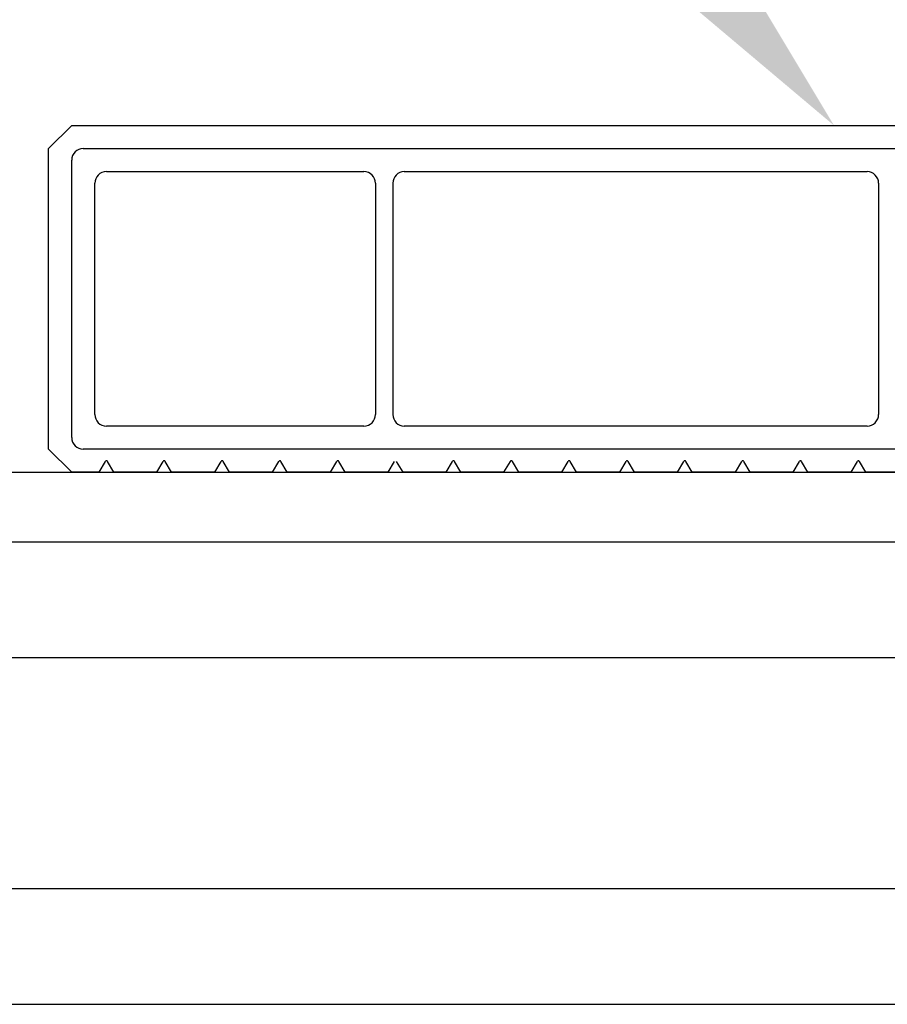
# Model space of a CAD drawing. Extents: x 0 to 420, y 0 to 297.
# Drawn here: x 257 to 263, y 103 to 110 of the extents above; entities that cross this region are included whole.
import ezdxf

# ---------------------------------------------------------------- set-up
doc = ezdxf.new("R2010")
doc.units = 0
doc.layers.get('0').update_dxf_attribs({"linetype": 'CONTINUOUS'})

msp = doc.modelspace()

# ---------------------------------------------------------------- linework, layer by layer
at = {"color": 6, "linetype": 'CONTINUOUS'}
for p, q in [((257.3579, 109.2026), (257.1912, 109.0359)), ((257.3579, 109.2026), (269.1079, 109.2026)), ((257.1912, 106.8693), (257.1912, 109.0359)), ((257.1912, 106.8693), (257.3579, 106.7026)), ((257.555, 106.7026), (257.6007, 106.7818)), ((257.6608, 106.7026), (257.6151, 106.7818)), ((257.9717, 106.7026), (258.0174, 106.7818)), ((258.0775, 106.7026), (258.0318, 106.7818)), ((258.3883, 106.7026), (258.434, 106.7818)), ((258.4942, 106.7026), (258.4485, 106.7818)), ((258.805, 106.7026), (258.8507, 106.7818)), ((258.9108, 106.7026), (258.8651, 106.7818)), ((259.2217, 106.7026), (259.2674, 106.7818)), ((259.3275, 106.7026), (259.2818, 106.7818)), ((259.6383, 106.7026), (259.684, 106.7818)), ((259.7442, 106.7026), (259.6985, 106.7818)), ((260.055, 106.7026), (260.1007, 106.7818)), ((260.1608, 106.7026), (260.1151, 106.7818)), ((260.4717, 106.7026), (260.5174, 106.7818)), ((260.5775, 106.7026), (260.5318, 106.7818)), ((260.8883, 106.7026), (260.934, 106.7818)), ((260.9942, 106.7026), (260.9485, 106.7818)), ((261.305, 106.7026), (261.3507, 106.7818)), ((261.4108, 106.7026), (261.3651, 106.7818)), ((261.7217, 106.7026), (261.7674, 106.7818)), ((261.8275, 106.7026), (261.7818, 106.7818)), ((262.1383, 106.7026), (262.184, 106.7818)), ((262.2442, 106.7026), (262.1985, 106.7818)), ((262.555, 106.7026), (262.6007, 106.7818)), ((262.6608, 106.7026), (262.6151, 106.7818)), ((262.9717, 106.7026), (263.0174, 106.7818)), ((263.0775, 106.7026), (263.0318, 106.7818)), ((257.555, 106.7026), (257.3579, 106.7026)), ((257.9717, 106.7026), (257.6608, 106.7026)), ((258.3883, 106.7026), (258.0775, 106.7026)), ((258.805, 106.7026), (258.4942, 106.7026)), ((259.2217, 106.7026), (258.9108, 106.7026)), ((259.6383, 106.7026), (259.3275, 106.7026)), ((260.055, 106.7026), (259.7442, 106.7026)), ((260.4717, 106.7026), (260.1608, 106.7026)), ((260.8883, 106.7026), (260.5775, 106.7026)), ((261.305, 106.7026), (260.9942, 106.7026)), ((261.7217, 106.7026), (261.4108, 106.7026)), ((262.1383, 106.7026), (261.8275, 106.7026)), ((262.555, 106.7026), (262.2442, 106.7026)), ((262.9717, 106.7026), (262.6608, 106.7026)), ((263.3883, 106.7026), (263.0775, 106.7026))]:
    msp.add_line(p, q, dxfattribs=at)
at = {"color": 7, "linetype": 'CONTINUOUS'}
for p, q in [((257.4412, 109.0359), (269.0246, 109.0359)), ((257.3579, 106.9526), (257.3579, 108.9526)), ((257.6079, 108.8693), (259.4621, 108.8693)), ((259.7537, 108.8693), (263.0871, 108.8693)), ((257.5246, 107.1193), (257.5246, 108.7859)), ((259.5454, 108.7859), (259.5454, 107.1193)), ((259.6704, 108.7859), (259.6704, 107.1193)), ((263.1704, 108.7859), (263.1704, 107.1193)), ((259.4621, 107.0359), (257.6079, 107.0359)), ((263.0871, 107.0359), (259.7537, 107.0359)), ((269.0246, 106.8693), (257.4412, 106.8693)), ((247.5663, 106.7026), (266.3996, 106.7026)), ((246.7329, 106.2026), (266.9829, 106.2026)), ((247.5663, 105.3693), (266.9829, 105.3693)), ((249.2329, 103.7026), (266.9829, 103.7026)), ((250.0663, 102.8693), (266.9829, 102.8693))]:
    msp.add_line(p, q, dxfattribs=at)
at = {"color": 6, "linetype": 'CONTINUOUS'}
for points in [[(257.615, 106.782, 0), (257.615, 106.782, 0), (257.615, 106.782, 0), (257.615, 106.782, 0), (257.615, 106.782, 0), (257.615, 106.782, 0), (257.615, 106.782, 0), (257.615, 106.783, 0), (257.615, 106.783, 0), (257.614, 106.783, 0), (257.614, 106.783, 0), (257.614, 106.783, 0), (257.614, 106.783, 0), (257.614, 106.783, 0), (257.614, 106.783, 0), (257.614, 106.783, 0), (257.614, 106.783, 0), (257.614, 106.784, 0), (257.614, 106.784, 0), (257.614, 106.784, 0), (257.613, 106.784, 0), (257.613, 106.784, 0), (257.613, 106.784, 0), (257.613, 106.784, 0), (257.613, 106.784, 0), (257.613, 106.784, 0), (257.613, 106.784, 0), (257.613, 106.784, 0), (257.613, 106.785, 0), (257.612, 106.785, 0), (257.612, 106.785, 0), (257.612, 106.785, 0), (257.612, 106.785, 0), (257.612, 106.785, 0), (257.612, 106.785, 0), (257.612, 106.785, 0), (257.612, 106.785, 0), (257.611, 106.785, 0), (257.611, 106.785, 0), (257.611, 106.785, 0), (257.611, 106.785, 0), (257.611, 106.785, 0), (257.611, 106.785, 0), (257.611, 106.785, 0), (257.611, 106.785, 0), (257.61, 106.786, 0), (257.61, 106.786, 0), (257.61, 106.786, 0), (257.61, 106.786, 0), (257.61, 106.786, 0), (257.61, 106.786, 0), (257.61, 106.786, 0), (257.61, 106.786, 0), (257.609, 106.786, 0), (257.609, 106.786, 0), (257.609, 106.786, 0), (257.609, 106.786, 0), (257.609, 106.786, 0), (257.609, 106.786, 0), (257.609, 106.786, 0), (257.608, 106.786, 0), (257.608, 106.786, 0), (257.608, 106.786, 0), (257.608, 106.786, 0), (257.608, 106.786, 0), (257.608, 106.786, 0), (257.608, 106.786, 0), (257.608, 106.786, 0), (257.607, 106.786, 0), (257.607, 106.786, 0), (257.607, 106.786, 0), (257.607, 106.786, 0), (257.607, 106.786, 0), (257.607, 106.786, 0), (257.607, 106.786, 0), (257.606, 106.786, 0), (257.606, 106.786, 0), (257.606, 106.786, 0), (257.606, 106.786, 0), (257.606, 106.786, 0), (257.606, 106.786, 0), (257.606, 106.786, 0), (257.605, 106.786, 0), (257.605, 106.786, 0), (257.605, 106.785, 0), (257.605, 106.785, 0), (257.605, 106.785, 0), (257.605, 106.785, 0), (257.605, 106.785, 0), (257.605, 106.785, 0), (257.604, 106.785, 0), (257.604, 106.785, 0), (257.604, 106.785, 0), (257.604, 106.785, 0), (257.604, 106.785, 0), (257.604, 106.785, 0), (257.604, 106.785, 0), (257.604, 106.785, 0), (257.604, 106.785, 0), (257.603, 106.785, 0), (257.603, 106.785, 0), (257.603, 106.784, 0), (257.603, 106.784, 0), (257.603, 106.784, 0), (257.603, 106.784, 0), (257.603, 106.784, 0), (257.603, 106.784, 0), (257.603, 106.784, 0), (257.602, 106.784, 0), (257.602, 106.784, 0), (257.602, 106.784, 0), (257.602, 106.784, 0), (257.602, 106.783, 0), (257.602, 106.783, 0), (257.602, 106.783, 0), (257.602, 106.783, 0), (257.602, 106.783, 0), (257.602, 106.783, 0), (257.601, 106.783, 0), (257.601, 106.783, 0), (257.601, 106.783, 0), (257.601, 106.783, 0), (257.601, 106.782, 0), (257.601, 106.782, 0), (257.601, 106.782, 0), (257.601, 106.782, 0), (257.601, 106.782, 0), (257.601, 106.782, 0), (257.601, 106.782, 0)], [(258.032, 106.782, 0), (258.032, 106.782, 0), (258.032, 106.782, 0), (258.032, 106.782, 0), (258.032, 106.782, 0), (258.031, 106.782, 0), (258.031, 106.782, 0), (258.031, 106.783, 0), (258.031, 106.783, 0), (258.031, 106.783, 0), (258.031, 106.783, 0), (258.031, 106.783, 0), (258.031, 106.783, 0), (258.031, 106.783, 0), (258.031, 106.783, 0), (258.031, 106.783, 0), (258.03, 106.783, 0), (258.03, 106.784, 0), (258.03, 106.784, 0), (258.03, 106.784, 0), (258.03, 106.784, 0), (258.03, 106.784, 0), (258.03, 106.784, 0), (258.03, 106.784, 0), (258.03, 106.784, 0), (258.03, 106.784, 0), (258.029, 106.784, 0), (258.029, 106.784, 0), (258.029, 106.785, 0), (258.029, 106.785, 0), (258.029, 106.785, 0), (258.029, 106.785, 0), (258.029, 106.785, 0), (258.029, 106.785, 0), (258.029, 106.785, 0), (258.028, 106.785, 0), (258.028, 106.785, 0), (258.028, 106.785, 0), (258.028, 106.785, 0), (258.028, 106.785, 0), (258.028, 106.785, 0), (258.028, 106.785, 0), (258.028, 106.785, 0), (258.027, 106.785, 0), (258.027, 106.785, 0), (258.027, 106.786, 0), (258.027, 106.786, 0), (258.027, 106.786, 0), (258.027, 106.786, 0), (258.027, 106.786, 0), (258.026, 106.786, 0), (258.026, 106.786, 0), (258.026, 106.786, 0), (258.026, 106.786, 0), (258.026, 106.786, 0), (258.026, 106.786, 0), (258.026, 106.786, 0), (258.026, 106.786, 0), (258.025, 106.786, 0), (258.025, 106.786, 0), (258.025, 106.786, 0), (258.025, 106.786, 0), (258.025, 106.786, 0), (258.025, 106.786, 0), (258.025, 106.786, 0), (258.024, 106.786, 0), (258.024, 106.786, 0), (258.024, 106.786, 0), (258.024, 106.786, 0), (258.024, 106.786, 0), (258.024, 106.786, 0), (258.024, 106.786, 0), (258.023, 106.786, 0), (258.023, 106.786, 0), (258.023, 106.786, 0), (258.023, 106.786, 0), (258.023, 106.786, 0), (258.023, 106.786, 0), (258.023, 106.786, 0), (258.023, 106.786, 0), (258.022, 106.786, 0), (258.022, 106.786, 0), (258.022, 106.786, 0), (258.022, 106.786, 0), (258.022, 106.785, 0), (258.022, 106.785, 0), (258.022, 106.785, 0), (258.022, 106.785, 0), (258.021, 106.785, 0), (258.021, 106.785, 0), (258.021, 106.785, 0), (258.021, 106.785, 0), (258.021, 106.785, 0), (258.021, 106.785, 0), (258.021, 106.785, 0), (258.021, 106.785, 0), (258.02, 106.785, 0), (258.02, 106.785, 0), (258.02, 106.785, 0), (258.02, 106.785, 0), (258.02, 106.785, 0), (258.02, 106.784, 0), (258.02, 106.784, 0), (258.02, 106.784, 0), (258.02, 106.784, 0), (258.019, 106.784, 0), (258.019, 106.784, 0), (258.019, 106.784, 0), (258.019, 106.784, 0), (258.019, 106.784, 0), (258.019, 106.784, 0), (258.019, 106.784, 0), (258.019, 106.783, 0), (258.019, 106.783, 0), (258.018, 106.783, 0), (258.018, 106.783, 0), (258.018, 106.783, 0), (258.018, 106.783, 0), (258.018, 106.783, 0), (258.018, 106.783, 0), (258.018, 106.783, 0), (258.018, 106.783, 0), (258.018, 106.782, 0), (258.018, 106.782, 0), (258.018, 106.782, 0), (258.018, 106.782, 0), (258.018, 106.782, 0), (258.017, 106.782, 0), (258.017, 106.782, 0)], [(258.448, 106.782, 0), (258.448, 106.782, 0), (258.448, 106.782, 0), (258.448, 106.782, 0), (258.448, 106.782, 0), (258.448, 106.782, 0), (258.448, 106.782, 0), (258.448, 106.783, 0), (258.448, 106.783, 0), (258.448, 106.783, 0), (258.448, 106.783, 0), (258.448, 106.783, 0), (258.448, 106.783, 0), (258.447, 106.783, 0), (258.447, 106.783, 0), (258.447, 106.783, 0), (258.447, 106.783, 0), (258.447, 106.784, 0), (258.447, 106.784, 0), (258.447, 106.784, 0), (258.447, 106.784, 0), (258.447, 106.784, 0), (258.447, 106.784, 0), (258.446, 106.784, 0), (258.446, 106.784, 0), (258.446, 106.784, 0), (258.446, 106.784, 0), (258.446, 106.784, 0), (258.446, 106.785, 0), (258.446, 106.785, 0), (258.446, 106.785, 0), (258.446, 106.785, 0), (258.445, 106.785, 0), (258.445, 106.785, 0), (258.445, 106.785, 0), (258.445, 106.785, 0), (258.445, 106.785, 0), (258.445, 106.785, 0), (258.445, 106.785, 0), (258.445, 106.785, 0), (258.444, 106.785, 0), (258.444, 106.785, 0), (258.444, 106.785, 0), (258.444, 106.785, 0), (258.444, 106.785, 0), (258.444, 106.786, 0), (258.444, 106.786, 0), (258.444, 106.786, 0), (258.443, 106.786, 0), (258.443, 106.786, 0), (258.443, 106.786, 0), (258.443, 106.786, 0), (258.443, 106.786, 0), (258.443, 106.786, 0), (258.443, 106.786, 0), (258.442, 106.786, 0), (258.442, 106.786, 0), (258.442, 106.786, 0), (258.442, 106.786, 0), (258.442, 106.786, 0), (258.442, 106.786, 0), (258.442, 106.786, 0), (258.442, 106.786, 0), (258.441, 106.786, 0), (258.441, 106.786, 0), (258.441, 106.786, 0), (258.441, 106.786, 0), (258.441, 106.786, 0), (258.441, 106.786, 0), (258.441, 106.786, 0), (258.44, 106.786, 0), (258.44, 106.786, 0), (258.44, 106.786, 0), (258.44, 106.786, 0), (258.44, 106.786, 0), (258.44, 106.786, 0), (258.44, 106.786, 0), (258.439, 106.786, 0), (258.439, 106.786, 0), (258.439, 106.786, 0), (258.439, 106.786, 0), (258.439, 106.786, 0), (258.439, 106.786, 0), (258.439, 106.786, 0), (258.439, 106.785, 0), (258.438, 106.785, 0), (258.438, 106.785, 0), (258.438, 106.785, 0), (258.438, 106.785, 0), (258.438, 106.785, 0), (258.438, 106.785, 0), (258.438, 106.785, 0), (258.438, 106.785, 0), (258.437, 106.785, 0), (258.437, 106.785, 0), (258.437, 106.785, 0), (258.437, 106.785, 0), (258.437, 106.785, 0), (258.437, 106.785, 0), (258.437, 106.785, 0), (258.437, 106.785, 0), (258.437, 106.784, 0), (258.436, 106.784, 0), (258.436, 106.784, 0), (258.436, 106.784, 0), (258.436, 106.784, 0), (258.436, 106.784, 0), (258.436, 106.784, 0), (258.436, 106.784, 0), (258.436, 106.784, 0), (258.436, 106.784, 0), (258.435, 106.784, 0), (258.435, 106.783, 0), (258.435, 106.783, 0), (258.435, 106.783, 0), (258.435, 106.783, 0), (258.435, 106.783, 0), (258.435, 106.783, 0), (258.435, 106.783, 0), (258.435, 106.783, 0), (258.435, 106.783, 0), (258.435, 106.783, 0), (258.434, 106.782, 0), (258.434, 106.782, 0), (258.434, 106.782, 0), (258.434, 106.782, 0), (258.434, 106.782, 0), (258.434, 106.782, 0), (258.434, 106.782, 0)], [(260.115, 106.782, 0), (260.115, 106.782, 0), (260.115, 106.782, 0), (260.115, 106.782, 0), (260.115, 106.782, 0), (260.115, 106.782, 0), (260.115, 106.782, 0), (260.115, 106.783, 0), (260.115, 106.783, 0), (260.114, 106.783, 0), (260.114, 106.783, 0), (260.114, 106.783, 0), (260.114, 106.783, 0), (260.114, 106.783, 0), (260.114, 106.783, 0), (260.114, 106.783, 0), (260.114, 106.783, 0), (260.114, 106.784, 0), (260.114, 106.784, 0), (260.114, 106.784, 0), (260.113, 106.784, 0), (260.113, 106.784, 0), (260.113, 106.784, 0), (260.113, 106.784, 0), (260.113, 106.784, 0), (260.113, 106.784, 0), (260.113, 106.784, 0), (260.113, 106.784, 0), (260.113, 106.785, 0), (260.112, 106.785, 0), (260.112, 106.785, 0), (260.112, 106.785, 0), (260.112, 106.785, 0), (260.112, 106.785, 0), (260.112, 106.785, 0), (260.112, 106.785, 0), (260.112, 106.785, 0), (260.111, 106.785, 0), (260.111, 106.785, 0), (260.111, 106.785, 0), (260.111, 106.785, 0), (260.111, 106.785, 0), (260.111, 106.785, 0), (260.111, 106.785, 0), (260.111, 106.785, 0), (260.11, 106.786, 0), (260.11, 106.786, 0), (260.11, 106.786, 0), (260.11, 106.786, 0), (260.11, 106.786, 0), (260.11, 106.786, 0), (260.11, 106.786, 0), (260.11, 106.786, 0), (260.109, 106.786, 0), (260.109, 106.786, 0), (260.109, 106.786, 0), (260.109, 106.786, 0), (260.109, 106.786, 0), (260.109, 106.786, 0), (260.109, 106.786, 0), (260.108, 106.786, 0), (260.108, 106.786, 0), (260.108, 106.786, 0), (260.108, 106.786, 0), (260.108, 106.786, 0), (260.108, 106.786, 0), (260.108, 106.786, 0), (260.108, 106.786, 0), (260.107, 106.786, 0), (260.107, 106.786, 0), (260.107, 106.786, 0), (260.107, 106.786, 0), (260.107, 106.786, 0), (260.107, 106.786, 0), (260.107, 106.786, 0), (260.106, 106.786, 0), (260.106, 106.786, 0), (260.106, 106.786, 0), (260.106, 106.786, 0), (260.106, 106.786, 0), (260.106, 106.786, 0), (260.106, 106.786, 0), (260.105, 106.786, 0), (260.105, 106.786, 0), (260.105, 106.785, 0), (260.105, 106.785, 0), (260.105, 106.785, 0), (260.105, 106.785, 0), (260.105, 106.785, 0), (260.105, 106.785, 0), (260.104, 106.785, 0), (260.104, 106.785, 0), (260.104, 106.785, 0), (260.104, 106.785, 0), (260.104, 106.785, 0), (260.104, 106.785, 0), (260.104, 106.785, 0), (260.104, 106.785, 0), (260.104, 106.785, 0), (260.103, 106.785, 0), (260.103, 106.785, 0), (260.103, 106.784, 0), (260.103, 106.784, 0), (260.103, 106.784, 0), (260.103, 106.784, 0), (260.103, 106.784, 0), (260.103, 106.784, 0), (260.103, 106.784, 0), (260.102, 106.784, 0), (260.102, 106.784, 0), (260.102, 106.784, 0), (260.102, 106.784, 0), (260.102, 106.783, 0), (260.102, 106.783, 0), (260.102, 106.783, 0), (260.102, 106.783, 0), (260.102, 106.783, 0), (260.102, 106.783, 0), (260.101, 106.783, 0), (260.101, 106.783, 0), (260.101, 106.783, 0), (260.101, 106.783, 0), (260.101, 106.782, 0), (260.101, 106.782, 0), (260.101, 106.782, 0), (260.101, 106.782, 0), (260.101, 106.782, 0), (260.101, 106.782, 0), (260.101, 106.782, 0)], [(260.532, 106.782, 0), (260.532, 106.782, 0), (260.532, 106.782, 0), (260.532, 106.782, 0), (260.532, 106.782, 0), (260.531, 106.782, 0), (260.531, 106.782, 0), (260.531, 106.783, 0), (260.531, 106.783, 0), (260.531, 106.783, 0), (260.531, 106.783, 0), (260.531, 106.783, 0), (260.531, 106.783, 0), (260.531, 106.783, 0), (260.531, 106.783, 0), (260.531, 106.783, 0), (260.53, 106.783, 0), (260.53, 106.784, 0), (260.53, 106.784, 0), (260.53, 106.784, 0), (260.53, 106.784, 0), (260.53, 106.784, 0), (260.53, 106.784, 0), (260.53, 106.784, 0), (260.53, 106.784, 0), (260.53, 106.784, 0), (260.529, 106.784, 0), (260.529, 106.784, 0), (260.529, 106.785, 0), (260.529, 106.785, 0), (260.529, 106.785, 0), (260.529, 106.785, 0), (260.529, 106.785, 0), (260.529, 106.785, 0), (260.529, 106.785, 0), (260.528, 106.785, 0), (260.528, 106.785, 0), (260.528, 106.785, 0), (260.528, 106.785, 0), (260.528, 106.785, 0), (260.528, 106.785, 0), (260.528, 106.785, 0), (260.528, 106.785, 0), (260.527, 106.785, 0), (260.527, 106.785, 0), (260.527, 106.786, 0), (260.527, 106.786, 0), (260.527, 106.786, 0), (260.527, 106.786, 0), (260.527, 106.786, 0), (260.526, 106.786, 0), (260.526, 106.786, 0), (260.526, 106.786, 0), (260.526, 106.786, 0), (260.526, 106.786, 0), (260.526, 106.786, 0), (260.526, 106.786, 0), (260.526, 106.786, 0), (260.525, 106.786, 0), (260.525, 106.786, 0), (260.525, 106.786, 0), (260.525, 106.786, 0), (260.525, 106.786, 0), (260.525, 106.786, 0), (260.525, 106.786, 0), (260.524, 106.786, 0), (260.524, 106.786, 0), (260.524, 106.786, 0), (260.524, 106.786, 0), (260.524, 106.786, 0), (260.524, 106.786, 0), (260.524, 106.786, 0), (260.523, 106.786, 0), (260.523, 106.786, 0), (260.523, 106.786, 0), (260.523, 106.786, 0), (260.523, 106.786, 0), (260.523, 106.786, 0), (260.523, 106.786, 0), (260.523, 106.786, 0), (260.522, 106.786, 0), (260.522, 106.786, 0), (260.522, 106.786, 0), (260.522, 106.786, 0), (260.522, 106.785, 0), (260.522, 106.785, 0), (260.522, 106.785, 0), (260.522, 106.785, 0), (260.521, 106.785, 0), (260.521, 106.785, 0), (260.521, 106.785, 0), (260.521, 106.785, 0), (260.521, 106.785, 0), (260.521, 106.785, 0), (260.521, 106.785, 0), (260.521, 106.785, 0), (260.52, 106.785, 0), (260.52, 106.785, 0), (260.52, 106.785, 0), (260.52, 106.785, 0), (260.52, 106.785, 0), (260.52, 106.784, 0), (260.52, 106.784, 0), (260.52, 106.784, 0), (260.52, 106.784, 0), (260.519, 106.784, 0), (260.519, 106.784, 0), (260.519, 106.784, 0), (260.519, 106.784, 0), (260.519, 106.784, 0), (260.519, 106.784, 0), (260.519, 106.784, 0), (260.519, 106.783, 0), (260.519, 106.783, 0), (260.518, 106.783, 0), (260.518, 106.783, 0), (260.518, 106.783, 0), (260.518, 106.783, 0), (260.518, 106.783, 0), (260.518, 106.783, 0), (260.518, 106.783, 0), (260.518, 106.783, 0), (260.518, 106.782, 0), (260.518, 106.782, 0), (260.518, 106.782, 0), (260.518, 106.782, 0), (260.518, 106.782, 0), (260.517, 106.782, 0), (260.517, 106.782, 0)], [(262.198, 106.782, 0), (262.198, 106.782, 0), (262.198, 106.782, 0), (262.198, 106.782, 0), (262.198, 106.782, 0), (262.198, 106.782, 0), (262.198, 106.782, 0), (262.198, 106.783, 0), (262.198, 106.783, 0), (262.198, 106.783, 0), (262.198, 106.783, 0), (262.198, 106.783, 0), (262.198, 106.783, 0), (262.197, 106.783, 0), (262.197, 106.783, 0), (262.197, 106.783, 0), (262.197, 106.783, 0), (262.197, 106.784, 0), (262.197, 106.784, 0), (262.197, 106.784, 0), (262.197, 106.784, 0), (262.197, 106.784, 0), (262.197, 106.784, 0), (262.196, 106.784, 0), (262.196, 106.784, 0), (262.196, 106.784, 0), (262.196, 106.784, 0), (262.196, 106.784, 0), (262.196, 106.785, 0), (262.196, 106.785, 0), (262.196, 106.785, 0), (262.196, 106.785, 0), (262.195, 106.785, 0), (262.195, 106.785, 0), (262.195, 106.785, 0), (262.195, 106.785, 0), (262.195, 106.785, 0), (262.195, 106.785, 0), (262.195, 106.785, 0), (262.195, 106.785, 0), (262.194, 106.785, 0), (262.194, 106.785, 0), (262.194, 106.785, 0), (262.194, 106.785, 0), (262.194, 106.785, 0), (262.194, 106.786, 0), (262.194, 106.786, 0), (262.194, 106.786, 0), (262.193, 106.786, 0), (262.193, 106.786, 0), (262.193, 106.786, 0), (262.193, 106.786, 0), (262.193, 106.786, 0), (262.193, 106.786, 0), (262.193, 106.786, 0), (262.192, 106.786, 0), (262.192, 106.786, 0), (262.192, 106.786, 0), (262.192, 106.786, 0), (262.192, 106.786, 0), (262.192, 106.786, 0), (262.192, 106.786, 0), (262.192, 106.786, 0), (262.191, 106.786, 0), (262.191, 106.786, 0), (262.191, 106.786, 0), (262.191, 106.786, 0), (262.191, 106.786, 0), (262.191, 106.786, 0), (262.191, 106.786, 0), (262.19, 106.786, 0), (262.19, 106.786, 0), (262.19, 106.786, 0), (262.19, 106.786, 0), (262.19, 106.786, 0), (262.19, 106.786, 0), (262.19, 106.786, 0), (262.189, 106.786, 0), (262.189, 106.786, 0), (262.189, 106.786, 0), (262.189, 106.786, 0), (262.189, 106.786, 0), (262.189, 106.786, 0), (262.189, 106.786, 0), (262.189, 106.785, 0), (262.188, 106.785, 0), (262.188, 106.785, 0), (262.188, 106.785, 0), (262.188, 106.785, 0), (262.188, 106.785, 0), (262.188, 106.785, 0), (262.188, 106.785, 0), (262.188, 106.785, 0), (262.187, 106.785, 0), (262.187, 106.785, 0), (262.187, 106.785, 0), (262.187, 106.785, 0), (262.187, 106.785, 0), (262.187, 106.785, 0), (262.187, 106.785, 0), (262.187, 106.785, 0), (262.187, 106.784, 0), (262.186, 106.784, 0), (262.186, 106.784, 0), (262.186, 106.784, 0), (262.186, 106.784, 0), (262.186, 106.784, 0), (262.186, 106.784, 0), (262.186, 106.784, 0), (262.186, 106.784, 0), (262.186, 106.784, 0), (262.185, 106.784, 0), (262.185, 106.783, 0), (262.185, 106.783, 0), (262.185, 106.783, 0), (262.185, 106.783, 0), (262.185, 106.783, 0), (262.185, 106.783, 0), (262.185, 106.783, 0), (262.185, 106.783, 0), (262.185, 106.783, 0), (262.185, 106.783, 0), (262.184, 106.782, 0), (262.184, 106.782, 0), (262.184, 106.782, 0), (262.184, 106.782, 0), (262.184, 106.782, 0), (262.184, 106.782, 0), (262.184, 106.782, 0)]]:
    msp.add_polyline3d(points, dxfattribs=at)
at = {"color": 7, "linetype": 'CONTINUOUS'}
for centre, start, end in [((257.4412, 108.9526), 90, 180), ((257.6079, 108.7859), 90, 180), ((259.4621, 108.7859), 0, 90), ((259.7537, 108.7859), 90, 180), ((263.0871, 108.7859), 360, 90), ((257.6079, 107.1193), 180, 270), ((259.4621, 107.1193), 270, 360), ((259.7537, 107.1193), 180, 270), ((263.0871, 107.1193), 270, 0), ((257.4412, 106.9526), 180, 270)]:
    msp.add_arc(centre, 0.0833, start, end, dxfattribs=at)
at = {"color": 6, "linetype": 'CONTINUOUS'}
for centre in [(258.8579, 106.7776), (259.2746, 106.7776), (260.9412, 106.7776), (261.3579, 106.7776), (261.7746, 106.7776), (262.6079, 106.7776), (263.0246, 106.7776)]:
    msp.add_arc(centre, 0.00833, 30, 150, dxfattribs=at)
at = {"color": 4, "linetype": 'CONTINUOUS'}
msp.add_solid([(261.8059, 110.9418), (262.8482, 109.2026), (261.2982, 110.5097)], dxfattribs=at)

doc.saveas('drawing.dxf')
